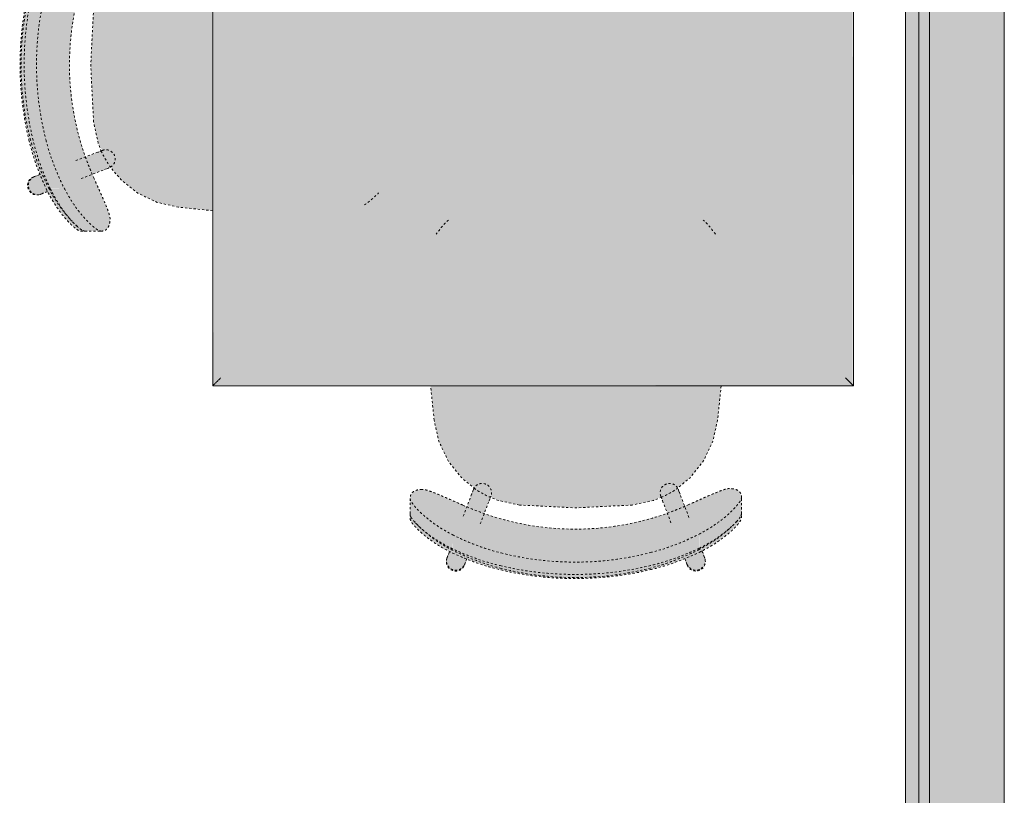
# Model space of a CAD drawing. Units: inches. Extents: x -3358 to -1603, y 10942 to 11874.
# Drawn here: x -2483 to -2437, y 11258 to 11295 of the extents above; entities that cross this region are included whole.
import ezdxf

# ---------------------------------------------------------------- set-up
doc = ezdxf.new("R2010")
doc.units = ezdxf.units.IN
doc.header["$MEASUREMENT"] = 0
doc.linetypes.add('Dash 1_16_', pattern=[0.125, 0.0625, -0.0625])
for name, color, linetype, lineweight in [('A-WALL', 113, 'Continuous', 9), ('A-WALL-PATT', 111, 'Continuous', 9), ('I-FURN', 30, 'Continuous', 9), ('I-FURN-1', 53, 'Continuous', 9), ('I-FURN-3', 53, 'Dash 1_16_', 9), ('I-WALL', 2, 'Continuous', 9)]:
    doc.layers.add(name, color=color, linetype=linetype, lineweight=lineweight)

# ---------------------------------------------------------------- blocks, each defined once
blk = doc.blocks.new('125819 - Dining Tables and Chairs - Table - Rectangular - 1-3373239-O1 - FLOOR PLAN - 1ST FLOOR')
at = {"layer": 'I-FURN-1'}
for points in [[(-15, 15), (-14.957, 14.986), (-14.996, 15)], [(-14.986, 14.986), (-14.957, 14.957), (0.506, 14.986), (-14.973, 14.986)], [(-14.986, 14.957), (-14.973, -14.973), (-14.957, -14.957), (-14.986, 14.973)], [(-14.957, 14.957), (-14.878, 14.878), (14.878, 14.878), (14.957, 14.957), (-14.922, 14.957)], [(-14.878, 14.794), (-14.878, -14.878), (-14.794, -14.794), (-14.794, 14.794), (-14.878, 14.878), (-14.878, 14.838)], [(-14.878, 14.878), (-14.794, 14.794), (14.794, 14.794), (14.878, 14.878), (-14.838, 14.878)], [(-14.794, -14.755), (-14.794, -14.794), (-14.715, -14.715), (-14.715, 14.715), (-14.794, 14.794), (-14.794, -14.755)], [(-14.794, 14.794), (-14.715, 14.715), (14.715, 14.715), (14.794, 14.794), (-14.755, 14.794)], [(14.715, -14.673), (14.715, -14.715), (14.794, -14.794), (14.794, 14.794), (14.715, 14.715), (14.715, -14.63)], [(14.794, -14.794), (14.878, -14.878), (14.878, 14.878), (14.794, 14.794), (14.794, -14.63)], [(14.878, -14.878), (14.957, -14.957), (14.957, 14.957), (14.878, 14.878), (14.878, -14.63)], [(14.957, 14.957), (14.986, 2.624), (14.973, 14.973)], [(-14.715, -14.715), (-14.63, -14.63), (-14.63, 14.63), (-14.715, 14.715), (-14.715, -14.673)], [(-14.715, 14.715), (-14.63, 14.63), (14.63, 14.63), (14.715, 14.715), (-14.673, 14.715)], [(-14.63, -13.556), (-14.63, -14.63), (14.63, -14.63), (14.63, 14.63), (-14.63, 14.63), (-14.63, -10.138)], [(14.63, -13.556), (14.63, -14.63), (14.715, -14.715), (14.715, 14.715), (14.63, 14.63), (14.63, -10.138)], [(-14.794, -14.794), (14.794, -14.794), (14.715, -14.715), (-14.715, -14.715), (-14.755, -14.755)], [(-14.715, -14.715), (14.715, -14.715), (14.63, -14.63), (-14.63, -14.63), (-14.673, -14.673)], [(-14.986, -14.986), (7.205, -14.957), (-14.973, -14.973)], [(-14.957, -14.957), (14.957, -14.957), (14.878, -14.878), (-14.878, -14.878), (-14.922, -14.922)], [(-14.878, -14.878), (14.878, -14.878), (14.794, -14.794), (-14.794, -14.794), (-14.838, -14.838)]]:
    blk.add_hatch(color=256, dxfattribs=at).paths.add_polyline_path(points, flags=0)
h = blk.add_hatch(color=256, dxfattribs=at)
h.paths.add_polyline_path([(-14.957, -3.757), (-14.957, -14.957), (-14.878, -14.878), (-14.878, 14.878), (-14.957, 14.957), (-14.957, 9.005)], flags=0)
h.paths.add_polyline_path([(-14.957, 14.922), (-14.957, 14.922), (-14.957, 14.878)], flags=0)
at = {"layer": 'I-FURN'}
for p, q in [((-15, 15), (-15, -15)), ((15, 15), (-15, 15)), ((15, -15), (15, 15)), ((-15, -15), (15, -15))]:
    blk.add_line(p, q, dxfattribs=at)
for points in [[(-14.986, 14.986), (-14.99, 14.99), (-14.998, 14.998), (-15, 15), (-15, 15)], [(-14.957, 14.957), (-14.963, 14.963), (-14.974, 14.974), (-14.982, 14.982), (-14.986, 14.986)], [(-14.878, 14.878), (-14.894, 14.894), (-14.923, 14.923), (-14.947, 14.947), (-14.957, 14.957)], [(-14.794, 14.794), (-14.809, 14.809), (-14.838, 14.838), (-14.865, 14.865), (-14.878, 14.878)], [(-14.715, 14.715), (-14.729, 14.729), (-14.756, 14.756), (-14.781, 14.781), (-14.794, 14.794)], [(14.794, 14.794), (14.781, 14.781), (14.756, 14.756), (14.729, 14.729), (14.715, 14.715)], [(14.878, 14.878), (14.865, 14.865), (14.838, 14.838), (14.809, 14.809), (14.794, 14.794)], [(14.957, 14.957), (14.947, 14.947), (14.923, 14.923), (14.894, 14.894), (14.878, 14.878)], [(14.986, 14.986), (14.982, 14.982), (14.974, 14.974), (14.963, 14.963), (14.957, 14.957)], [(15, 15), (15, 15), (14.998, 14.998), (14.99, 14.99), (14.986, 14.986)], [(-14.63, 14.63), (-14.644, 14.644), (-14.673, 14.673), (-14.701, 14.701), (-14.715, 14.715)], [(14.715, 14.715), (14.701, 14.701), (14.673, 14.673), (14.644, 14.644), (14.63, 14.63)], [(-14.794, -14.794), (-14.781, -14.781), (-14.756, -14.756), (-14.729, -14.729), (-14.715, -14.715)], [(-14.715, -14.715), (-14.701, -14.701), (-14.673, -14.673), (-14.644, -14.644), (-14.63, -14.63)], [(14.715, -14.715), (14.701, -14.701), (14.673, -14.673), (14.644, -14.644), (14.63, -14.63)], [(14.794, -14.794), (14.781, -14.781), (14.756, -14.756), (14.729, -14.729), (14.715, -14.715)], [(-15, -15), (-15, -15), (-14.998, -14.998), (-14.99, -14.99), (-14.986, -14.986)], [(-14.986, -14.986), (-14.982, -14.982), (-14.974, -14.974), (-14.963, -14.963), (-14.957, -14.957)], [(-14.957, -14.957), (-14.947, -14.947), (-14.923, -14.923), (-14.894, -14.894), (-14.878, -14.878)], [(-14.878, -14.878), (-14.865, -14.865), (-14.838, -14.838), (-14.809, -14.809), (-14.794, -14.794)], [(14.878, -14.878), (14.865, -14.865), (14.838, -14.838), (14.809, -14.809), (14.794, -14.794)], [(14.957, -14.957), (14.947, -14.947), (14.923, -14.923), (14.894, -14.894), (14.878, -14.878)], [(14.986, -14.986), (14.982, -14.982), (14.974, -14.974), (14.963, -14.963), (14.957, -14.957)], [(15, -15), (15, -15), (14.998, -14.998), (14.99, -14.99), (14.986, -14.986)]]:
    blk.add_open_spline(points, degree=3, dxfattribs=at)
blk = doc.blocks.new('125819 - Dining Tables and Chairs - Chair - Deja - Type 1-V185-O1 - FLOOR PLAN - 1ST FLOOR')
at = {"layer": 'I-FURN-1'}
for points in [[(-5.228, -7.756), (-5.015, -7.697), (-4.916, -7.617), (-4.836, -7.443), (-4.803, -7.198), (-4.842, -6.983), (-4.971, -6.62), (-5.245, -5.977), (-5.708, -4.902), (-6.001, -4.166), (-6.373, -2.843), (-6.571, -1.814), (-6.688, -0.608), (-6.688, 0.637), (-6.581, 1.809), (-6.357, 3), (-5.98, 4.272), (-5.401, 5.695), (-4.952, 6.762), (-4.869, 7.019), (-4.845, 7.205), (-4.879, 7.443), (-4.96, 7.617), (-5.091, 7.721), (-5.273, 7.756), (-5.428, 7.697), (-5.743, 7.443), (-5.986, 7.198), (-6.182, 6.977), (-6.571, 6.444), (-6.854, 5.978), (-7.087, 5.513), (-7.308, 5.032), (-7.624, 4.164), (-7.867, 3.268), (-8.09, 2.096), (-8.202, 1.178), (-8.248, -0.001), (-8.196, -1.181), (-8.047, -2.349), (-7.802, -3.497), (-7.481, -4.511), (-7.162, -5.291), (-6.822, -5.978), (-6.537, -6.443), (-6.409, -6.634), (-5.945, -7.198), (-5.701, -7.443), (-5.491, -7.617), (-5.318, -7.721)], [(-7.82, 5.77), (-7.684, 5.782), (-7.293, 6.444), (-7.038, 6.802), (-6.701, 7.205), (-6.368, 7.547), (-6.112, 7.721), (-6.023, 7.756), (-6.215, 7.756), (-6.38, 7.687), (-6.668, 7.443), (-6.948, 7.137), (-7.237, 6.762), (-7.465, 6.418), (-7.713, 5.978), (-7.821, 5.77)], [(-7.412, 5.77), (-6.969, 5.77), (-6.571, 6.444), (-6.283, 6.845), (-5.979, 7.205), (-5.743, 7.443), (-5.535, 7.617), (-5.363, 7.721), (-5.273, 7.756), (-6.023, 7.756), (-6.177, 7.694), (-6.475, 7.443), (-6.767, 7.124), (-6.899, 6.964), (-7.256, 6.444), (-7.521, 5.978), (-7.628, 5.77), (-7.426, 5.77)], [(-6.672, -7.192), (-6.86, -6.968), (-7.224, -6.443), (-7.491, -5.978), (-7.714, -5.508), (-8.004, -4.8), (-8.222, -4.166), (-8.415, -3.46), (-8.665, -2.112), (-8.779, -1.128), (-8.823, 0.056), (-8.776, 1.236), (-8.599, 2.601), (-8.405, 3.567), (-8.128, 4.511), (-7.821, 5.322), (-7.496, 6.026), (-7.256, 6.444), (-7.129, 6.645), (-6.699, 7.205), (-7.207, 6.575), (-7.575, 5.978), (-7.809, 5.513), (-8.105, 4.831), (-8.346, 4.164), (-8.541, 3.497), (-8.782, 2.333), (-8.924, 1.178), (-8.97, -0.001), (-8.918, -1.181), (-8.769, -2.349), (-8.524, -3.497), (-8.192, -4.537), (-7.88, -5.299), (-7.544, -5.978), (-7.258, -6.443), (-7.112, -6.657), (-6.676, -7.188)], [(0, -6.802), (0, 6.802), (-1.603, 6.634), (-2.593, 6.414), (-3.507, 5.977), (-4.299, 5.344), (-4.793, 4.693), (-4.733, 4.612), (-4.713, 4.483), (-4.735, 4.256), (-4.82, 4.143), (-4.961, 4.027), (-5.083, 4.008), (-5.187, 4.001), (-5.361, 3.633), (-5.576, 2.642), (-5.708, 0), (-5.576, -2.642), (-5.361, -3.633), (-5.163, -4.012), (-4.951, -4.037), (-4.853, -4.117), (-4.714, -4.314), (-4.704, -4.431), (-4.733, -4.622), (-4.793, -4.72), (-4.299, -5.344), (-3.507, -5.977), (-2.593, -6.414), (-1.603, -6.634), (-0.386, -6.762)], [(-8.106, 5.107), (-7.749, 5.908), (-8.189, 6.061), (-8.373, 6.035), (-8.466, 5.988), (-8.558, 5.908), (-8.615, 5.822), (-8.651, 5.723), (-8.664, 5.618), (-8.649, 5.508), (-8.598, 5.391), (-8.538, 5.315), (-8.433, 5.239), (-8.363, 5.206), (-8.139, 5.12)], [(-8.541, 3.497), (-8.213, 4.544), (-7.911, 5.291), (-7.711, 5.77), (-7.828, 5.754), (-8.213, 4.819), (-8.434, 4.164), (-8.616, 3.497)], [(-7.82, 3.497), (-7.504, 4.511), (-7.189, 5.291), (-6.969, 5.77), (-7.636, 5.751), (-8.03, 4.791), (-8.242, 4.164), (-8.424, 3.497), (-8.059, 3.497)], [(-7.749, 5.908), (-7.744, 5.918), (-7.82, 5.935)], [(-5.268, 4.033), (-5.096, 4.056), (-5.048, 4.07), (-4.952, 4.131), (-4.874, 4.214), (-4.82, 4.314), (-4.793, 4.425), (-4.795, 4.539), (-4.869, 4.721), (-4.928, 4.788), (-4.965, 4.823), (-5.088, 4.887), (-5.659, 5.091), (-5.974, 4.288), (-5.284, 4.037)], [(-5.193, 3.989), (-5.183, 4.01), (-4.961, 4.027), (-4.833, 4.131), (-4.766, 4.199), (-4.719, 4.32), (-4.728, 4.596), (-4.768, 4.669), (-4.793, 4.72), (-4.795, 4.743), (-4.884, 4.808), (-4.959, 4.817), (-4.846, 4.682), (-4.82, 4.627), (-4.795, 4.539), (-4.793, 4.425), (-4.82, 4.314), (-4.907, 4.178), (-4.952, 4.131), (-5.096, 4.056), (-5.17, 4.037), (-5.284, 4.037), (-5.268, 4.017)], [(-8.582, -3.497), (-8.524, -3.497), (-8.777, -2.288), (-8.918, -1.179), (-8.97, -0.001), (-8.908, 1.309), (-8.729, 2.597), (-8.541, 3.497), (-8.616, 3.497), (-8.841, 2.346), (-8.975, 1.177), (-9.018, -0.001), (-8.944, -1.393), (-8.777, -2.613), (-8.6, -3.497)], [(-7.802, -3.497), (-8.079, -2.099), (-8.196, -1.179), (-8.248, -0.001), (-8.202, 1.178), (-8.059, 2.348), (-7.82, 3.497), (-8.424, 3.497), (-8.653, 2.302), (-8.784, 1.125), (-8.823, -0.058), (-8.769, -1.245), (-8.626, -2.404), (-8.408, -3.497), (-8.047, -3.497)], [(-7.793, -5.77), (-7.668, -5.753), (-8.081, -4.831), (-8.325, -4.166), (-8.538, -3.497), (-8.598, -3.505), (-8.293, -4.529), (-8.001, -5.291), (-7.802, -5.747)], [(-6.939, -5.77), (-7.282, -5.032), (-7.603, -4.166), (-7.802, -3.497), (-8.408, -3.497), (-8.107, -4.511), (-7.8, -5.31), (-7.6, -5.77), (-6.952, -5.77)], [(-5.632, -5.095), (-4.959, -4.817), (-4.846, -4.682), (-4.82, -4.627), (-4.795, -4.539), (-4.793, -4.425), (-4.82, -4.314), (-4.874, -4.214), (-4.952, -4.131), (-5.096, -4.056), (-5.17, -4.037), (-5.284, -4.037), (-5.503, -4.108), (-5.95, -4.294), (-5.633, -5.091)], [(-5.063, -4.877), (-4.82, -4.768), (-4.795, -4.718), (-4.793, -4.701), (-4.733, -4.622), (-4.708, -4.479), (-4.714, -4.314), (-4.749, -4.243), (-4.903, -4.067), (-5.018, -4.016), (-5.191, -3.992), (-5.193, -3.989), (-5.268, -4.033), (-5.096, -4.056), (-5.048, -4.07), (-4.952, -4.131), (-4.837, -4.283), (-4.82, -4.314), (-4.793, -4.425), (-4.81, -4.591), (-4.869, -4.721), (-4.928, -4.788), (-4.965, -4.823)], [(-8.189, -6.061), (-8.004, -6.006), (-7.731, -5.887), (-7.904, -5.513), (-8.085, -5.099), (-8.499, -5.277), (-8.616, -5.42), (-8.652, -5.519), (-8.664, -5.623), (-8.649, -5.733), (-8.598, -5.853), (-8.538, -5.929), (-8.442, -6.003), (-8.363, -6.038), (-8.26, -6.059)], [(-8.146, -6.052), (-7.904, -5.978), (-8.151, -6.052)], [(-5.981, -7.756), (-6.139, -7.692), (-6.436, -7.443), (-6.767, -7.086), (-7.032, -6.761), (-7.304, -6.374), (-7.544, -5.978), (-7.675, -5.77), (-7.793, -5.77), (-7.412, -6.45), (-7.141, -6.847), (-6.859, -7.198), (-6.626, -7.445), (-6.419, -7.624), (-6.263, -7.721), (-6.131, -7.756), (-6.025, -7.756)], [(-5.862, -7.756), (-5.228, -7.756), (-5.383, -7.697), (-5.708, -7.435), (-5.945, -7.198), (-6.31, -6.761), (-6.537, -6.443), (-6.822, -5.978), (-6.952, -5.77), (-7.589, -5.79), (-7.224, -6.443), (-7.097, -6.643), (-6.667, -7.198), (-6.419, -7.459), (-6.236, -7.617), (-6.07, -7.721), (-5.949, -7.756)]]:
    blk.add_hatch(color=256, dxfattribs=at).paths.add_polyline_path(points, flags=0)
at = {"layer": 'I-FURN-3'}
for p, q in [((-5.995, 7.756), (-6.215, 7.756)), ((-5.273, 7.756), (-6.023, 7.756)), ((-1.603, 6.634), (0, 6.802)), ((-8.08, 6.035), (-7.749, 5.908)), ((-8.034, 6.026), (-7.751, 5.909)), ((-7.744, 5.918), (-8.034, 6.026)), ((-8.106, 5.107), (-8.394, 5.217)), ((-8.341, 5.206), (-8.093, 5.11)), ((-5.063, 4.877), (-6.154, 5.296)), ((-5.664, 5.1), (-5.979, 4.289)), ((-6.455, 4.473), (-5.377, 4.059)), ((-5.377, -4.059), (-6.455, -4.473)), ((-5.96, -4.281), (-5.643, -5.096)), ((-6.154, -5.296), (-5.063, -4.877)), ((-8.394, -5.217), (-8.085, -5.099)), ((-8.341, -5.206), (-8.077, -5.101)), ((-7.725, -5.899), (-8.08, -6.035)), ((-8.034, -6.026), (-7.72, -5.909)), ((-8.034, -6.026), (-7.748, -5.915)), ((0, -6.802), (-1.603, -6.634)), ((-6.174, -7.756), (-5.949, -7.756)), ((-5.981, -7.756), (-5.228, -7.756))]:
    blk.add_line(p, q, dxfattribs=at)
at = {"layer": 'I-FURN-3', "flags": 128}
for points in [[(-4.82, 4.715), (-4.299, 5.344), (-3.507, 5.977), (-2.593, 6.414), (-1.603, 6.634)], [(-4.846, 4.794), (-4.829, 4.787), (-4.813, 4.78), (-4.798, 4.772), (-4.783, 4.763), (-4.768, 4.754), (-4.753, 4.745), (-4.739, 4.734), (-4.725, 4.723), (-4.712, 4.712), (-4.699, 4.7), (-4.686, 4.688), (-4.675, 4.675), (-4.663, 4.662), (-4.652, 4.648), (-4.642, 4.634), (-4.633, 4.619), (-4.623, 4.604), (-4.615, 4.589), (-4.607, 4.573), (-4.6, 4.557), (-4.593, 4.541), (-4.587, 4.524), (-4.582, 4.508), (-4.578, 4.491), (-4.574, 4.474), (-4.571, 4.456), (-4.568, 4.439), (-4.566, 4.422), (-4.565, 4.404), (-4.565, 4.387), (-4.565, 4.369), (-4.566, 4.352), (-4.568, 4.334), (-4.57, 4.317), (-4.573, 4.3), (-4.577, 4.282), (-4.581, 4.265), (-4.586, 4.249), (-4.592, 4.232), (-4.598, 4.216), (-4.606, 4.2), (-4.613, 4.184), (-4.622, 4.169), (-4.631, 4.154), (-4.64, 4.139), (-4.65, 4.125), (-4.661, 4.111), (-4.672, 4.097), (-4.684, 4.084), (-4.696, 4.072), (-4.709, 4.06), (-4.722, 4.048), (-4.736, 4.037), (-4.75, 4.027), (-4.764, 4.017), (-4.779, 4.008), (-4.795, 3.999), (-4.81, 3.991), (-4.826, 3.984), (-4.842, 3.977), (-4.859, 3.971), (-4.875, 3.966), (-4.892, 3.961), (-4.909, 3.957), (-4.926, 3.953), (-4.944, 3.951), (-4.961, 3.949), (-4.979, 3.947), (-4.996, 3.947), (-5.014, 3.947), (-5.031, 3.948), (-5.049, 3.949), (-5.066, 3.951), (-5.083, 3.954), (-5.1, 3.958), (-5.117, 3.962), (-5.134, 3.967), (-5.151, 3.973), (-5.16, 3.976)], [(-4.846, 4.794), (-4.854, 4.797), (-4.879, 4.806), (-4.921, 4.822), (-4.979, 4.845), (-5.053, 4.873), (-5.063, 4.877)], [(-4.972, 4.842), (-4.915, 4.82), (-4.875, 4.805), (-4.852, 4.796), (-4.846, 4.794)], [(-5.576, 2.642), (-5.361, 3.633), (-5.21, 4.017)], [(-5.377, 4.059), (-5.3, 4.03), (-5.24, 4.007), (-5.197, 3.99), (-5.17, 3.98), (-5.16, 3.976), (-5.16, 3.976)], [(-5.16, 3.976), (-5.168, 3.979), (-5.193, 3.989), (-5.235, 4.005), (-5.286, 4.024)], [(-5.576, -2.642), (-5.708, 0), (-5.576, 2.642)], [(-5.208, -4.023), (-5.361, -3.633), (-5.576, -2.642)], [(-5.16, -3.976), (-5.168, -3.979), (-5.193, -3.989), (-5.235, -4.005), (-5.293, -4.027), (-5.367, -4.056), (-5.377, -4.059)], [(-5.286, -4.024), (-5.229, -4.003), (-5.189, -3.987), (-5.166, -3.978), (-5.16, -3.976)], [(-5.16, -3.976), (-5.143, -3.97), (-5.126, -3.965), (-5.11, -3.96), (-5.092, -3.956), (-5.075, -3.953), (-5.058, -3.95), (-5.04, -3.948), (-5.023, -3.947), (-5.005, -3.947), (-4.988, -3.947), (-4.97, -3.948), (-4.953, -3.95), (-4.936, -3.952), (-4.918, -3.955), (-4.901, -3.959), (-4.884, -3.963), (-4.868, -3.968), (-4.851, -3.974), (-4.835, -3.98), (-4.819, -3.987), (-4.803, -3.995), (-4.787, -4.003), (-4.772, -4.012), (-4.758, -4.022), (-4.743, -4.032), (-4.729, -4.042), (-4.716, -4.054), (-4.703, -4.065), (-4.69, -4.078), (-4.678, -4.09), (-4.667, -4.103), (-4.656, -4.117), (-4.645, -4.131), (-4.636, -4.146), (-4.626, -4.161), (-4.618, -4.176), (-4.61, -4.191), (-4.602, -4.207), (-4.595, -4.223), (-4.589, -4.24), (-4.584, -4.256), (-4.579, -4.273), (-4.575, -4.29), (-4.571, -4.307), (-4.569, -4.325), (-4.567, -4.342), (-4.565, -4.36), (-4.565, -4.377), (-4.565, -4.395), (-4.565, -4.412), (-4.567, -4.43), (-4.569, -4.447), (-4.572, -4.464), (-4.575, -4.481), (-4.58, -4.498), (-4.585, -4.515), (-4.59, -4.532), (-4.596, -4.548), (-4.603, -4.564), (-4.611, -4.58), (-4.619, -4.596), (-4.628, -4.611), (-4.637, -4.626), (-4.647, -4.64), (-4.657, -4.654), (-4.668, -4.668), (-4.68, -4.681), (-4.692, -4.694), (-4.705, -4.706), (-4.718, -4.717), (-4.731, -4.729), (-4.745, -4.739), (-4.76, -4.749), (-4.774, -4.759), (-4.79, -4.767), (-4.805, -4.776), (-4.821, -4.783), (-4.837, -4.79), (-4.846, -4.794)], [(-5.063, -4.877), (-4.986, -4.848), (-4.926, -4.825), (-4.883, -4.808), (-4.856, -4.798), (-4.846, -4.794), (-4.846, -4.794)], [(-4.846, -4.794), (-4.854, -4.797), (-4.879, -4.806), (-4.921, -4.822), (-4.972, -4.842)], [(-1.603, -6.634), (-2.593, -6.414), (-3.507, -5.977), (-4.299, -5.344), (-4.816, -4.721)]]:
    blk.add_lwpolyline(points, dxfattribs=at)
at = {"layer": 'I-FURN-3'}
for centre, radius, start, end in [((4.725, 3.096), 4.18, 43.3704, 55.3111), ((-8.188, 5.616), 0.438, 69.4759, 249.4759), ((-8.188, 5.616), 0.438, 69.4759, 75.654), ((-1.137, 2.197), 4.462, 144.8367, 156.1995), ((-1.137, -2.197), 4.462, 203.8005, 215.1633), ((-8.188, -5.616), 0.438, 110.5241, 290.5241), ((4.725, -3.096), 4.18, 304.6889, 316.6296), ((-8.188, -5.616), 0.438, 284.346, 290.5241)]:
    blk.add_arc(centre, radius, start, end, dxfattribs=at)
for centre, major_axis in [((-8.237, 5.626), (0.157, 0.409)), ((-8.237, -5.626), (-0.157, 0.409))]:
    blk.add_ellipse(centre, major_axis=major_axis, ratio=0.979147, start_param=0, end_param=3.141593, dxfattribs=at)
for points, knots in [([(-6.215, 7.756), (-6.245, 7.754), (-6.299, 7.737), (-6.386, 7.686), (-6.462, 7.632), (-6.53, 7.575), (-6.586, 7.526), (-6.644, 7.472), (-6.721, 7.397), (-6.867, 7.242), (-7.075, 6.996), (-7.34, 6.63), (-7.596, 6.217), (-7.748, 5.923), (-7.821, 5.77)], [-1, -1, -1, -1, -0.892857, -0.839286, -0.785714, -0.732143, -0.705357, -0.678571, -0.625, -0.571429, -0.428571, -0.285714, -0.142857, 0, 0, 0, 0]), ([(-7.691, 5.77), (-7.633, 5.885), (-7.542, 6.052), (-7.414, 6.265), (-7.28, 6.474), (-7.109, 6.72), (-6.875, 7.018), (-6.667, 7.251), (-6.491, 7.426), (-6.408, 7.501), (-6.368, 7.535)], [-1, -1, -1, -1, -0.8928571, -0.8392857, -0.7857143, -0.6785714, -0.5714286, -0.4285714, -0.3571429, -0.2857143, -0.2857143, -0.2857143, -0.2857143]), ([(-5.273, 7.756), (-5.294, 7.754), (-5.34, 7.743), (-5.425, 7.701), (-5.511, 7.643), (-5.587, 7.584), (-5.665, 7.52), (-5.77, 7.426), (-5.946, 7.251), (-6.153, 7.018), (-6.387, 6.72), (-6.559, 6.474), (-6.692, 6.265), (-6.82, 6.052), (-6.911, 5.885), (-6.969, 5.77)], [0, 0, 0, 0, 0.071429, 0.142857, 0.214286, 0.25, 0.285714, 0.357143, 0.428571, 0.571429, 0.678571, 0.785714, 0.839286, 0.892857, 1, 1, 1, 1]), ([(-6.622, 7.296), (-6.591, 7.331), (-6.528, 7.397), (-6.452, 7.472), (-6.404, 7.516), (-6.386, 7.532), (-6.382, 7.536)], [0.5714286, 0.5714286, 0.5714286, 0.5714286, 0.625, 0.6785714, 0.7053571, 0.712593, 0.712593, 0.712593, 0.712593]), ([(-6.38, 7.538), (-6.37, 7.546), (-6.333, 7.579), (-6.269, 7.632), (-6.211, 7.674), (-6.181, 7.693), (-6.174, 7.697)], [0.7142857, 0.7142857, 0.7142857, 0.7142857, 0.7321429, 0.7857143, 0.8392857, 0.8562147, 0.8562147, 0.8562147, 0.8562147]), ([(-6.173, 7.698), (-6.158, 7.707), (-6.101, 7.739), (-6.053, 7.754), (-6.023, 7.756)], [0.8571429, 0.8571429, 0.8571429, 0.8571429, 0.8928571, 1, 1, 1, 1]), ([(-7.628, 5.77), (-7.556, 5.923), (-7.403, 6.217), (-7.147, 6.63), (-6.895, 6.979), (-6.732, 7.174), (-6.659, 7.256)], [0, 0, 0, 0, 0.1428571, 0.2857143, 0.4285714, 0.5511678, 0.5511678, 0.5511678, 0.5511678]), ([(-5.581, 5.291), (-5.52, 5.428), (-5.4, 5.697), (-5.227, 6.089), (-5.072, 6.451), (-4.966, 6.719), (-4.902, 6.902), (-4.855, 7.063), (-4.843, 7.151), (-4.844, 7.198)], [0, 0, 0, 0, 0.166667, 0.333333, 0.5, 0.666667, 0.75, 0.833333, 1, 1, 1, 1]), ([(-5.553, -5.291), (-5.887, -4.556), (-6.416, -3.022), (-6.794, -0.411), (-6.6, 2.429), (-5.993, 4.37), (-5.581, 5.291)], [0, 0, 0, 0, 0.222222, 0.444444, 0.722222, 1, 1, 1, 1]), ([(-4.803, -7.198), (-4.802, -7.151), (-4.815, -7.063), (-4.864, -6.901), (-4.929, -6.718), (-5.037, -6.45), (-5.195, -6.087), (-5.371, -5.696), (-5.492, -5.428), (-5.553, -5.291)], [0, 0, 0, 0, 0.166667, 0.25, 0.333333, 0.5, 0.666667, 0.833333, 1, 1, 1, 1]), ([(-7.793, -5.77), (-7.737, -5.885), (-7.651, -6.053), (-7.53, -6.267), (-7.339, -6.581), (-7.083, -6.944), (-6.818, -7.254), (-6.65, -7.429), (-6.531, -7.541), (-6.42, -7.633), (-6.288, -7.725), (-6.214, -7.753), (-6.174, -7.756)], [-1, -1, -1, -1, -0.892857, -0.839286, -0.785714, -0.571429, -0.428571, -0.357143, -0.285714, -0.214286, -0.142857, 0, 0, 0, 0]), ([(-6.673, -7.197), (-6.73, -7.131), (-6.921, -6.901), (-7.147, -6.581), (-7.337, -6.267), (-7.459, -6.053), (-7.545, -5.885), (-7.6, -5.77)], [0.4772217, 0.4772217, 0.4772217, 0.4772217, 0.5714286, 0.7857143, 0.8392857, 0.8928571, 1, 1, 1, 1]), ([(-6.939, -5.77), (-6.86, -5.923), (-6.695, -6.217), (-6.421, -6.628), (-6.138, -6.991), (-5.917, -7.237), (-5.761, -7.392), (-5.68, -7.468), (-5.618, -7.522), (-5.558, -7.572), (-5.486, -7.629), (-5.406, -7.685), (-5.314, -7.736), (-5.258, -7.754), (-5.228, -7.756)], [0, 0, 0, 0, 0.142857, 0.285714, 0.428571, 0.571429, 0.625, 0.678571, 0.705357, 0.732143, 0.785714, 0.839286, 0.892857, 1, 1, 1, 1]), ([(-6.325, -7.534), (-6.33, -7.53), (-6.35, -7.513), (-6.402, -7.468), (-6.483, -7.392), (-6.55, -7.326), (-6.583, -7.291)], [-0.7142857, -0.7142857, -0.7142857, -0.7142857, -0.7053571, -0.6785714, -0.625, -0.5714286, -0.5714286, -0.5714286, -0.5714286])]:
    blk.add_open_spline(points, degree=3, knots=knots, dxfattribs=at)
for points in [[(-4.844, 7.198), (-4.848, 7.292), (-4.871, 7.454), (-4.952, 7.629), (-5.083, 7.733), (-5.204, 7.756), (-5.273, 7.756)], [(-7.821, 5.77), (-7.936, 5.526), (-8.148, 5.032), (-8.414, 4.272), (-8.555, 3.757), (-8.616, 3.497)], [(-8.541, 3.497), (-8.475, 3.758), (-8.324, 4.275), (-8.039, 5.035), (-7.813, 5.528), (-7.691, 5.77)], [(-8.424, 3.497), (-8.363, 3.757), (-8.222, 4.272), (-7.955, 5.032), (-7.743, 5.526), (-7.628, 5.77)], [(-6.969, 5.77), (-7.091, 5.528), (-7.317, 5.035), (-7.602, 4.275), (-7.754, 3.758), (-7.82, 3.497)], [(-8.616, 3.497), (-8.796, 2.738), (-9.036, 1.183), (-9.03, -1.186), (-8.783, -2.739), (-8.6, -3.497)], [(-8.524, -3.497), (-8.719, -2.741), (-8.983, -1.188), (-8.989, 1.185), (-8.732, 2.74), (-8.541, 3.497)], [(-8.408, -3.497), (-8.59, -2.739), (-8.838, -1.186), (-8.843, 1.183), (-8.603, 2.738), (-8.424, 3.497)], [(-7.82, 3.497), (-8.011, 2.74), (-8.267, 1.185), (-8.261, -1.188), (-7.997, -2.741), (-7.802, -3.497)], [(-8.6, -3.497), (-8.538, -3.757), (-8.394, -4.273), (-8.123, -5.033), (-7.909, -5.527), (-7.793, -5.77)], [(-7.66, -5.77), (-7.784, -5.528), (-8.013, -5.036), (-8.303, -4.276), (-8.457, -3.758), (-8.524, -3.497)], [(-7.6, -5.77), (-7.716, -5.527), (-7.931, -5.033), (-8.202, -4.273), (-8.345, -3.757), (-8.408, -3.497)], [(-7.802, -3.497), (-7.735, -3.758), (-7.581, -4.276), (-7.291, -5.036), (-7.062, -5.528), (-6.939, -5.77)], [(-6.583, -7.291), (-6.673, -7.199), (-6.86, -6.991), (-7.142, -6.628), (-7.416, -6.217), (-7.582, -5.923), (-7.66, -5.77)], [(-6.588, -7.292), (-6.615, -7.262), (-6.643, -7.231), (-6.671, -7.199)], [(-6.34, -7.538), (-6.378, -7.504), (-6.458, -7.429), (-6.542, -7.342), (-6.585, -7.295)], [(-5.228, -7.756), (-5.158, -7.756), (-5.038, -7.733), (-4.907, -7.629), (-4.828, -7.454), (-4.807, -7.292), (-4.803, -7.198)], [(-6.131, -7.698), (-6.162, -7.679), (-6.228, -7.633), (-6.302, -7.572), (-6.34, -7.538)], [(-5.981, -7.756), (-6.021, -7.753), (-6.071, -7.735), (-6.131, -7.698)]]:
    blk.add_open_spline(points, degree=3, dxfattribs=at)

msp = doc.modelspace()

# ---------------------------------------------------------------- hatches: boundary and pattern name
at = {"layer": 'A-WALL-PATT'}
h = msp.add_hatch(dxfattribs=at)
h.set_pattern_fill('FP_3', color=256, style=0, pattern_type=2)
h.set_pattern_definition([(0, (0, 0), (7.68, 1.92), [0.634, -5.126, 0.634, -5.126, -30.72]), (0, (0, 0), (7.68, 1.92), [-11.52, 0.634, -10.886, 0.634, -5.126, -13.44]), (0, (0, 0), (7.68, 1.92), [-28.8, 0.634, -3.206, 0.634, -8.966]), (120, (2.88, 0.96), (-5.50276878, 5.6910751), [0.634, -5.126, 0.634, -5.126, -30.72]), (120, (2.88, 0.96), (-5.50276878, 5.6910751), [-11.52, 0.634, -10.886, 0.634, -5.126, -13.44]), (120, (2.88, 0.96), (-5.50276878, 5.6910751), [-28.8, 0.634, -3.206, 0.634, -8.966]), (240, (3.84, 4.8), (-2.17723122, -7.6110751), [0.634, -5.126, 0.634, -5.126, -30.72]), (240, (3.84, 4.8), (-2.17723122, -7.6110751), [-11.52, 0.634, -10.886, 0.634, -5.126, -13.44]), (240, (3.84, 4.8), (-2.17723122, -7.6110751), [-28.8, 0.634, -3.206, 0.634, -8.966])])
h.paths.add_polyline_path([(-2441.98293, 11092.46822), (-2441.35793, 11092.46822), (-2441.35793, 11500.84323), (-2441.98293, 11500.84323), (-2441.98293, 11100.46822)], flags=0)
h = msp.add_hatch(dxfattribs=at)
h.set_pattern_fill('FP_4', color=256, style=0, pattern_type=2)
h.set_pattern_definition([(0, (0, 0), (0, 2.399), []), (315, (0, 0), (2.3985062, 0), [3.393, -3.393]), (45, (0, 0), (2.3985062, 0), [3.393, -3.393])])
h.paths.add_polyline_path([(-2441.35793, 11092.46822), (-2440.85793, 11092.46822), (-2440.85793, 11500.84323), (-2441.35793, 11500.84323), (-2441.35793, 11099.84322)], flags=0)
h = msp.add_hatch(dxfattribs=at)
h.set_pattern_fill('FP_5', color=256, style=0, pattern_type=2)
h.set_pattern_definition([(161.57, (0.24, 0.24), (-1.920451243, 0.000150352), [0, -13.661, 1.517, 0]), (18.43, (-0.24, 0.24), (-1.920451243, -0.000150352), [0, -13.661, 1.517, 0]), (108.43, (0.24, 0.24), (0.959969074, -4.80073665), [4.553, -10.625]), (71.57, (-0.24, 0.24), (0.959969074, 4.80073665), [4.553, -10.625])])
h.paths.add_polyline_path([(-2440.85793, 11092.46822), (-2437.35793, 11092.46822), (-2437.35793, 11500.84323), (-2440.85793, 11500.84323), (-2440.85793, 11099.34322)], flags=0)

# ---------------------------------------------------------------- linework, layer by layer
at = {"layer": 'A-WALL'}
for p, q in [((-2441.35793, 11500.84323), (-2441.35793, 11092.46822)), ((-2440.85793, 11500.84323), (-2440.85793, 11092.46822)), ((-2437.35793, 11500.84323), (-2437.35793, 11092.46822))]:
    msp.add_line(p, q, dxfattribs=at)
at = {"layer": 'I-WALL'}
msp.add_line((-2441.98293, 11500.84323), (-2441.98293, 11092.46822), dxfattribs=at)

# ---------------------------------------------------------------- block references
at = {"layer": 'I-FURN'}
for name, p, rotation in [('125819 - Dining Tables and Chairs - Table - Rectangular - 1-3373239-O1 - FLOOR PLAN - 1ST FLOOR', (-2459.4144, 11292.50935), 89.9999999999983), ('125819 - Dining Tables and Chairs - Chair - Deja - Type 1-V185-O1 - FLOOR PLAN - 1ST FLOOR', (-2457.4144, 11277.50935), 89.99999999999396)]:
    msp.add_blockref(name, p, dxfattribs=dict(at, rotation=rotation))
msp.add_blockref('125819 - Dining Tables and Chairs - Chair - Deja - Type 1-V185-O1 - FLOOR PLAN - 1ST FLOOR', (-2474.4144, 11292.50935), dxfattribs=at)

doc.saveas('drawing.dxf')
